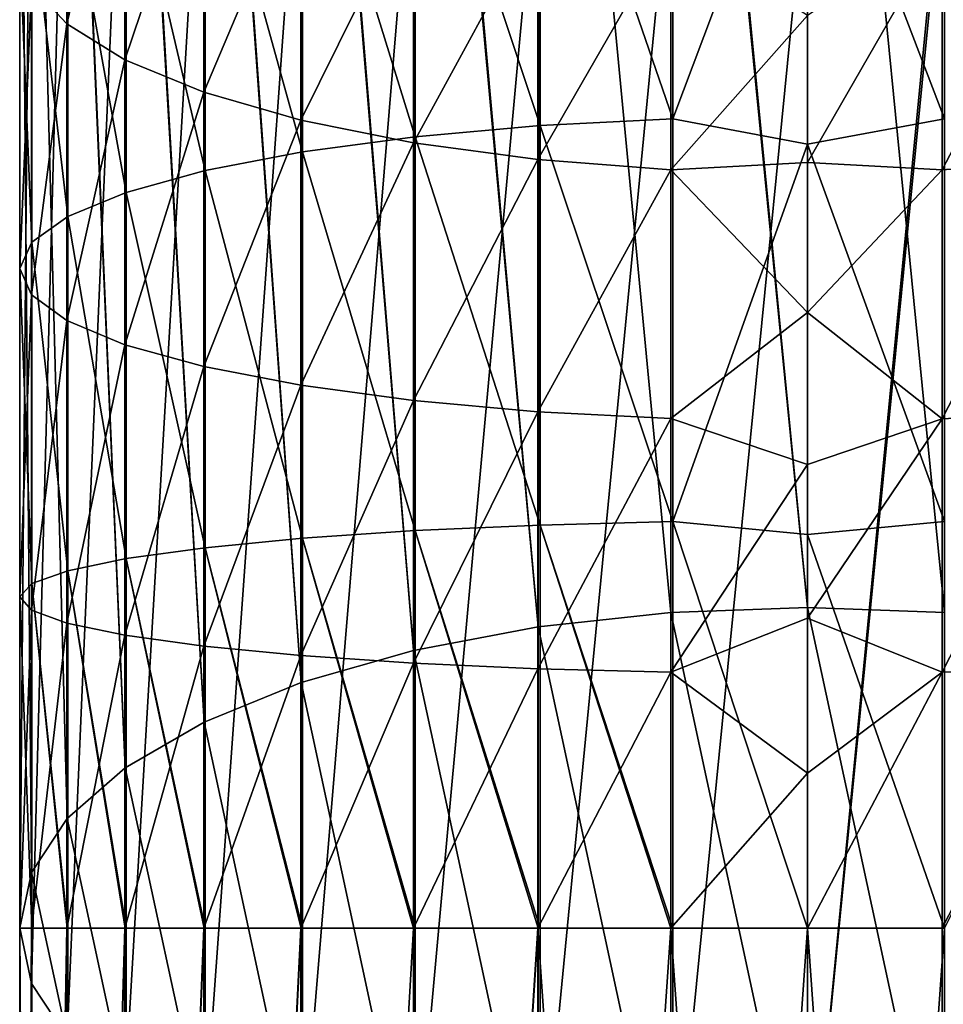
# Model space of a CAD drawing. Units: millimetres. Extents: x -176 to 176, y -7 to 215.
# Drawn here: x -168 to -147, y 43 to 65 of the extents above; entities that cross this region are included whole.
import ezdxf

# ---------------------------------------------------------------- set-up
doc = ezdxf.new("R2010")
doc.units = ezdxf.units.MM
doc.header["$LTSCALE"] = 65.185185
for name, color, linetype in [('231', 7, 'CONTINUOUS'), ('232', 7, 'CONTINUOUS'), ('233', 7, 'CONTINUOUS'), ('234', 7, 'CONTINUOUS'), ('235', 7, 'CONTINUOUS'), ('236', 7, 'CONTINUOUS'), ('237', 7, 'CONTINUOUS')]:
    doc.layers.add(name, color=color, linetype=linetype)

msp = doc.modelspace()

# ---------------------------------------------------------------- linework, layer by layer
at = {"layer": '231', "color": 253, "linetype": 'Continuous', "true_color": 0xaaaaaa}
for points in [[(-150, 0, 18), (-146.874, 0, 17.727), (-150, 44.3, 18), (-150, 0, 18)], [(-150, 44.3, 18), (-146.874, 0, 17.727), (-146.924, 44.3, 17.735), (-150, 44.3, 18)], [(-146.874, 0, -17.727), (-150, 0, -18), (-146.874, 44.3, -17.727), (-146.874, 0, -17.727)], [(-146.874, 44.3, -17.727), (-150, 0, -18), (-150, 44.3, -18), (-146.874, 44.3, -17.727)], [(-146.924, 44.3, 17.735), (-146.874, 0, 17.727), (-146.874, 44.3, 17.727), (-146.924, 44.3, 17.735)]]:
    msp.add_3dface(points, dxfattribs=at)
at = {"layer": '232', "color": 253, "linetype": 'Continuous', "true_color": 0xaaaaaa}
for points in [[(-167.727, 0, -3.126), (-168, 0), (-168, 44.3, -0.025), (-167.727, 0, -3.126)], [(-167.722, 44.3, -3.154), (-167.727, 0, -3.126), (-168, 44.3, -0.025), (-167.722, 44.3, -3.154)], [(-168, 0), (-167.727, 0, 3.126), (-167.73, 44.3, 3.104), (-168, 0)], [(-168, 44.3, -0.025), (-168, 0), (-167.73, 44.3, 3.104), (-168, 44.3, -0.025)], [(-167.73, 44.3, 3.104), (-167.727, 0, 3.126), (-166.921, 44.3, 6.139), (-167.73, 44.3, 3.104)], [(-166.914, 0, -6.156), (-167.727, 0, -3.126), (-166.914, 44.3, -6.156), (-166.914, 0, -6.156)], [(-166.914, 44.3, -6.156), (-167.727, 0, -3.126), (-167.722, 44.3, -3.154), (-166.914, 44.3, -6.156)], [(-167.727, 0, 3.126), (-166.914, 0, 6.156), (-166.921, 44.3, 6.139), (-167.727, 0, 3.126)], [(-166.921, 44.3, 6.139), (-166.914, 0, 6.156), (-165.596, 44.3, 8.986), (-166.921, 44.3, 6.139)], [(-165.588, 0, -9), (-166.914, 0, -6.156), (-165.588, 44.3, -9), (-165.588, 0, -9)], [(-165.588, 44.3, -9), (-166.914, 0, -6.156), (-166.904, 44.3, -6.186), (-165.588, 44.3, -9)], [(-166.904, 44.3, -6.186), (-166.914, 0, -6.156), (-166.914, 44.3, -6.156), (-166.904, 44.3, -6.186)], [(-166.914, 0, 6.156), (-165.588, 0, 9), (-165.596, 44.3, 8.986), (-166.914, 0, 6.156)], [(-165.596, 44.3, 8.986), (-165.588, 0, 9), (-163.797, 44.3, 11.561), (-165.596, 44.3, 8.986)], [(-163.789, 0, -11.57), (-165.588, 0, -9), (-163.789, 44.3, -11.57), (-163.789, 0, -11.57)], [(-163.789, 44.3, -11.57), (-165.588, 0, -9), (-165.571, 44.3, -9.03), (-163.789, 44.3, -11.57)], [(-165.571, 44.3, -9.03), (-165.588, 0, -9), (-165.588, 44.3, -9), (-165.571, 44.3, -9.03)], [(-165.588, 0, 9), (-163.789, 0, 11.57), (-163.797, 44.3, 11.561), (-165.588, 0, 9)], [(-163.797, 44.3, 11.561), (-163.789, 0, 11.57), (-161.577, 44.3, 13.783), (-163.797, 44.3, 11.561)], [(-161.57, 0, -13.789), (-163.789, 0, -11.57), (-161.57, 44.3, -13.789), (-161.57, 0, -13.789)], [(-161.57, 44.3, -13.789), (-163.789, 0, -11.57), (-163.765, 44.3, -11.599), (-161.57, 44.3, -13.789)], [(-163.765, 44.3, -11.599), (-163.789, 0, -11.57), (-163.789, 44.3, -11.57), (-163.765, 44.3, -11.599)], [(-163.789, 0, 11.57), (-161.57, 0, 13.789), (-161.577, 44.3, 13.783), (-163.789, 0, 11.57)], [(-161.577, 44.3, 13.783), (-161.57, 0, 13.789), (-159.005, 44.3, 15.585), (-161.577, 44.3, 13.783)], [(-159, 0, -15.588), (-161.57, 0, -13.789), (-159, 44.3, -15.588), (-159, 0, -15.588)], [(-159, 44.3, -15.588), (-161.57, 0, -13.789), (-161.539, 44.3, -13.815), (-159, 44.3, -15.588)], [(-161.539, 44.3, -13.815), (-161.57, 0, -13.789), (-161.57, 44.3, -13.789), (-161.539, 44.3, -13.815)], [(-161.57, 0, 13.789), (-159, 0, 15.588), (-159.005, 44.3, 15.585), (-161.57, 0, 13.789)], [(-159.005, 44.3, 15.585), (-159, 0, 15.588), (-156.159, 44.3, 16.913), (-159.005, 44.3, 15.585)], [(-156.156, 0, -16.914), (-159, 0, -15.588), (-156.156, 44.3, -16.914), (-156.156, 0, -16.914)], [(-156.156, 44.3, -16.914), (-159, 0, -15.588), (-158.962, 44.3, -15.61), (-156.156, 44.3, -16.914)], [(-158.962, 44.3, -15.61), (-159, 0, -15.588), (-159, 44.3, -15.588), (-158.962, 44.3, -15.61)], [(-159, 0, 15.588), (-156.156, 0, 16.914), (-156.159, 44.3, 16.913), (-159, 0, 15.588)], [(-156.156, 0, 16.914), (-153.126, 0, 17.727), (-156.159, 44.3, 16.913), (-156.156, 0, 16.914)], [(-156.159, 44.3, 16.913), (-153.126, 0, 17.727), (-153.126, 44.3, 17.727), (-156.159, 44.3, 16.913)], [(-153.126, 0, -17.727), (-156.156, 0, -16.914), (-153.126, 44.3, -17.727), (-153.126, 0, -17.727)], [(-153.126, 44.3, -17.727), (-156.156, 0, -16.914), (-156.112, 44.3, -16.931), (-153.126, 44.3, -17.727)], [(-156.112, 44.3, -16.931), (-156.156, 0, -16.914), (-156.156, 44.3, -16.914), (-156.112, 44.3, -16.931)], [(-153.126, 0, 17.727), (-150, 0, 18), (-153.126, 44.3, 17.727), (-153.126, 0, 17.727)], [(-150, 0, 18), (-150, 44.3, 18), (-153.126, 44.3, 17.727), (-150, 0, 18)], [(-150, 0, -18), (-153.126, 0, -17.727), (-150, 44.3, -18), (-150, 0, -18)], [(-150, 44.3, -18), (-153.126, 0, -17.727), (-153.076, 44.3, -17.735), (-150, 44.3, -18)], [(-153.076, 44.3, -17.735), (-153.126, 0, -17.727), (-153.126, 44.3, -17.727), (-153.076, 44.3, -17.735)]]:
    msp.add_3dface(points, dxfattribs=at)
at = {"layer": '233', "color": 253, "linetype": 'Continuous', "true_color": 0xaaaaaa}
for points in [[(-146.874, 71.831, -13.682), (-146.874, 62.8, -15.922), (-150, 70.983, -14.217), (-146.874, 71.831, -13.682)], [(-150, 70.983, -14.217), (-146.874, 62.8, -15.922), (-150, 62.22, -16.313), (-150, 70.983, -14.217)], [(-146.924, 67.154, 22.237), (-146.924, 61.632, 20.281), (-143.888, 67.459, 21.492), (-146.924, 67.154, 22.237)], [(-143.888, 67.459, 21.492), (-146.924, 61.632, 20.281), (-143.888, 61.864, 19.511), (-143.888, 67.459, 21.492)], [(-150, 65.163, 21.744), (-150, 61.799, 20.608), (-146.924, 67.154, 22.237), (-150, 65.163, 21.744)], [(-146.924, 67.154, 22.237), (-150, 61.799, 20.608), (-146.924, 61.632, 20.281), (-146.924, 67.154, 22.237)], [(-146.874, 62.8, -15.922), (-146.874, 53.594, -17.274), (-150, 62.22, -16.313), (-146.874, 62.8, -15.922)], [(-150, 62.22, -16.313), (-146.874, 53.594, -17.274), (-150, 53.3, -17.577), (-150, 62.22, -16.313)], [(-150, 61.799, 20.608), (-150, 58.373, 19.674), (-146.924, 61.632, 20.281), (-150, 61.799, 20.608)], [(-146.924, 61.632, 20.281), (-146.924, 55.947, 18.871), (-143.888, 61.864, 19.511), (-146.924, 61.632, 20.281)], [(-143.888, 61.864, 19.511), (-146.924, 55.947, 18.871), (-143.888, 56.102, 18.082), (-143.888, 61.864, 19.511)], [(-146.924, 61.632, 20.281), (-150, 58.373, 19.674), (-146.924, 55.947, 18.871), (-146.924, 61.632, 20.281)], [(-150, 58.373, 19.674), (-150, 54.898, 18.943), (-146.924, 55.947, 18.871), (-150, 58.373, 19.674)], [(-146.924, 55.947, 18.871), (-146.924, 50.151, 18.02), (-143.888, 56.102, 18.082), (-146.924, 55.947, 18.871)], [(-143.888, 56.102, 18.082), (-146.924, 50.151, 18.02), (-143.888, 50.229, 17.219), (-143.888, 56.102, 18.082)], [(-150, 54.898, 18.943), (-150, 51.386, 18.42), (-146.924, 55.947, 18.871), (-150, 54.898, 18.943)], [(-146.924, 55.947, 18.871), (-150, 51.386, 18.42), (-146.924, 50.151, 18.02), (-146.924, 55.947, 18.871)], [(-146.874, 53.594, -17.274), (-146.874, 44.3, -17.727), (-150, 53.3, -17.577), (-146.874, 53.594, -17.274)], [(-146.874, 44.3, -17.727), (-150, 44.3, -18), (-150, 53.3, -17.577), (-146.874, 44.3, -17.727)], [(-150, 51.386, 18.42), (-150, 47.849, 18.105), (-146.924, 50.151, 18.02), (-150, 51.386, 18.42)], [(-146.924, 44.3, 17.735), (-146.874, 44.3, 17.727), (-143.888, 50.229, 17.219), (-146.924, 44.3, 17.735)], [(-146.924, 50.151, 18.02), (-146.924, 44.3, 17.735), (-143.888, 50.229, 17.219), (-146.924, 50.151, 18.02)], [(-150, 44.3, 18), (-146.924, 44.3, 17.735), (-146.924, 50.151, 18.02), (-150, 44.3, 18)], [(-150, 47.849, 18.105), (-150, 44.3, 18), (-146.924, 50.151, 18.02), (-150, 47.849, 18.105)]]:
    msp.add_3dface(points, dxfattribs=at)
at = {"layer": '234', "color": 253, "linetype": 'Continuous', "true_color": 0xaaaaaa}
for points in [[(-153.076, 71.833, -13.69), (-153.076, 62.801, -15.93), (-156.112, 71.602, -12.92), (-153.076, 71.833, -13.69)], [(-153.076, 71.833, -13.69), (-150, 70.983, -14.217), (-153.076, 62.801, -15.93), (-153.076, 71.833, -13.69)], [(-156.112, 71.602, -12.92), (-156.112, 62.646, -15.141), (-158.962, 71.222, -11.655), (-156.112, 71.602, -12.92)], [(-156.112, 71.602, -12.92), (-153.076, 62.801, -15.93), (-156.112, 62.646, -15.141), (-156.112, 71.602, -12.92)], [(-166.921, 71.552, 11.506), (-167.73, 65.84, 6.268), (-166.921, 64.967, 9.175), (-166.921, 71.552, 11.506)], [(-166.921, 71.552, 11.506), (-166.921, 64.967, 9.175), (-165.596, 70.472, 14.141), (-166.921, 71.552, 11.506)], [(-158.962, 71.222, -11.655), (-158.962, 62.391, -13.846), (-161.539, 70.706, -9.936), (-158.962, 71.222, -11.655)], [(-158.962, 71.222, -11.655), (-156.112, 62.646, -15.141), (-158.962, 62.391, -13.846), (-158.962, 71.222, -11.655)], [(-150, 70.983, -14.217), (-150, 62.22, -16.313), (-153.076, 62.801, -15.93), (-150, 70.983, -14.217)], [(-161.539, 70.706, -9.936), (-161.539, 62.044, -12.084), (-163.765, 70.069, -7.814), (-161.539, 70.706, -9.936)], [(-161.539, 70.706, -9.936), (-158.962, 62.391, -13.846), (-161.539, 62.044, -12.084), (-161.539, 70.706, -9.936)], [(-165.596, 70.472, 14.141), (-166.921, 64.967, 9.175), (-165.596, 64.148, 11.902), (-165.596, 70.472, 14.141)], [(-165.596, 70.472, 14.141), (-165.596, 64.148, 11.902), (-163.797, 69.496, 16.523), (-165.596, 70.472, 14.141)], [(-163.765, 70.069, -7.814), (-163.765, 61.616, -9.91), (-165.571, 69.33, -5.353), (-163.765, 70.069, -7.814)], [(-163.765, 70.069, -7.814), (-161.539, 62.044, -12.084), (-163.765, 61.616, -9.91), (-163.765, 70.069, -7.814)], [(-165.571, 69.33, -5.353), (-165.571, 61.119, -7.389), (-166.904, 68.512, -2.629), (-165.571, 69.33, -5.353)], [(-163.797, 69.496, 16.523), (-165.596, 64.148, 11.902), (-163.797, 63.408, 14.368), (-163.797, 69.496, 16.523)], [(-165.571, 69.33, -5.353), (-163.765, 61.616, -9.91), (-165.571, 61.119, -7.389), (-165.571, 69.33, -5.353)], [(-163.797, 69.496, 16.523), (-163.797, 63.408, 14.368), (-161.577, 68.653, 18.579), (-163.797, 69.496, 16.523)], [(-161.577, 68.653, 18.579), (-163.797, 63.408, 14.368), (-161.577, 62.769, 16.496), (-161.577, 68.653, 18.579)], [(-161.577, 68.653, 18.579), (-161.577, 62.769, 16.496), (-159.005, 67.969, 20.247), (-161.577, 68.653, 18.579)], [(-166.904, 68.512, -2.629), (-166.904, 60.569, -4.599), (-167.722, 67.64, 0.275), (-166.904, 68.512, -2.629)], [(-166.904, 68.512, -2.629), (-165.571, 61.119, -7.389), (-166.904, 60.569, -4.599), (-166.904, 68.512, -2.629)], [(-159.005, 67.969, 20.247), (-161.577, 62.769, 16.496), (-159.005, 62.25, 18.222), (-159.005, 67.969, 20.247)], [(-159.005, 67.969, 20.247), (-159.005, 62.25, 18.222), (-156.159, 67.466, 21.476), (-159.005, 67.969, 20.247)], [(-167.722, 67.64, 0.275), (-167.722, 59.983, -1.624), (-168, 66.74, 3.271), (-167.722, 67.64, 0.275)], [(-167.722, 67.64, 0.275), (-166.904, 60.569, -4.599), (-167.722, 59.983, -1.624), (-167.722, 67.64, 0.275)], [(-156.159, 67.466, 21.476), (-159.005, 62.25, 18.222), (-156.159, 61.868, 19.494), (-156.159, 67.466, 21.476)], [(-156.159, 67.466, 21.476), (-156.159, 61.868, 19.494), (-153.126, 67.157, 22.229), (-156.159, 67.466, 21.476)], [(-153.126, 67.157, 22.229), (-156.159, 61.868, 19.494), (-153.126, 61.635, 20.273), (-153.126, 67.157, 22.229)], [(-150, 65.163, 21.744), (-153.126, 67.157, 22.229), (-153.126, 61.635, 20.273), (-150, 65.163, 21.744)], [(-168, 66.74, 3.271), (-167.722, 59.983, -1.624), (-168, 59.379, 1.446), (-168, 66.74, 3.271)], [(-168, 66.74, 3.271), (-168, 59.379, 1.446), (-167.73, 65.84, 6.268), (-168, 66.74, 3.271)], [(-167.73, 65.84, 6.268), (-168, 59.379, 1.446), (-167.73, 58.774, 4.516), (-167.73, 65.84, 6.268)], [(-167.73, 65.84, 6.268), (-167.73, 58.774, 4.516), (-166.921, 64.967, 9.175), (-167.73, 65.84, 6.268)], [(-150, 61.799, 20.608), (-150, 65.163, 21.744), (-153.126, 61.635, 20.273), (-150, 61.799, 20.608)], [(-166.921, 64.967, 9.175), (-167.73, 58.774, 4.516), (-166.921, 58.188, 7.493), (-166.921, 64.967, 9.175)], [(-166.921, 64.967, 9.175), (-166.921, 58.188, 7.493), (-165.596, 64.148, 11.902), (-166.921, 64.967, 9.175)], [(-165.596, 64.148, 11.902), (-166.921, 58.188, 7.493), (-165.596, 57.637, 10.287), (-165.596, 64.148, 11.902)], [(-165.596, 64.148, 11.902), (-165.596, 57.637, 10.287), (-163.797, 63.408, 14.368), (-165.596, 64.148, 11.902)], [(-163.797, 63.408, 14.368), (-165.596, 57.637, 10.287), (-163.797, 57.14, 12.813), (-163.797, 63.408, 14.368)], [(-163.797, 63.408, 14.368), (-163.797, 57.14, 12.813), (-161.577, 62.769, 16.496), (-163.797, 63.408, 14.368)], [(-153.076, 62.801, -15.93), (-153.076, 53.595, -17.283), (-156.112, 62.646, -15.141), (-153.076, 62.801, -15.93)], [(-153.076, 62.801, -15.93), (-150, 62.22, -16.313), (-153.076, 53.595, -17.283), (-153.076, 62.801, -15.93)], [(-161.577, 62.769, 16.496), (-163.797, 57.14, 12.813), (-161.577, 56.71, 14.993), (-161.577, 62.769, 16.496)], [(-161.577, 62.769, 16.496), (-161.577, 56.71, 14.993), (-159.005, 62.25, 18.222), (-161.577, 62.769, 16.496)], [(-156.112, 62.646, -15.141), (-156.112, 53.516, -16.482), (-158.962, 62.391, -13.846), (-156.112, 62.646, -15.141)], [(-156.112, 62.646, -15.141), (-153.076, 53.595, -17.283), (-156.112, 53.516, -16.482), (-156.112, 62.646, -15.141)], [(-158.962, 62.391, -13.846), (-158.962, 53.388, -15.168), (-161.539, 62.044, -12.084), (-158.962, 62.391, -13.846)], [(-158.962, 62.391, -13.846), (-156.112, 53.516, -16.482), (-158.962, 53.388, -15.168), (-158.962, 62.391, -13.846)], [(-159.005, 62.25, 18.222), (-161.577, 56.71, 14.993), (-159.005, 56.362, 16.762), (-159.005, 62.25, 18.222)], [(-159.005, 62.25, 18.222), (-159.005, 56.362, 16.762), (-156.159, 61.868, 19.494), (-159.005, 62.25, 18.222)], [(-150, 62.22, -16.313), (-150, 53.3, -17.577), (-153.076, 53.595, -17.283), (-150, 62.22, -16.313)], [(-161.539, 62.044, -12.084), (-161.539, 53.214, -13.381), (-163.765, 61.616, -9.91), (-161.539, 62.044, -12.084)], [(-161.539, 62.044, -12.084), (-158.962, 53.388, -15.168), (-161.539, 53.214, -13.381), (-161.539, 62.044, -12.084)], [(-156.159, 61.868, 19.494), (-159.005, 56.362, 16.762), (-156.159, 56.105, 18.065), (-156.159, 61.868, 19.494)], [(-156.159, 61.868, 19.494), (-156.159, 56.105, 18.065), (-153.126, 61.635, 20.273), (-156.159, 61.868, 19.494)], [(-150, 58.373, 19.674), (-150, 61.799, 20.608), (-153.126, 61.635, 20.273), (-150, 58.373, 19.674)], [(-163.765, 61.616, -9.91), (-163.765, 52.999, -11.176), (-165.571, 61.119, -7.389), (-163.765, 61.616, -9.91)], [(-163.765, 61.616, -9.91), (-161.539, 53.214, -13.381), (-163.765, 52.999, -11.176), (-163.765, 61.616, -9.91)], [(-153.126, 61.635, 20.273), (-156.159, 56.105, 18.065), (-153.126, 55.948, 18.863), (-153.126, 61.635, 20.273)], [(-150, 58.373, 19.674), (-153.126, 61.635, 20.273), (-153.126, 55.948, 18.863), (-150, 58.373, 19.674)], [(-165.571, 61.119, -7.389), (-165.571, 52.749, -8.619), (-166.904, 60.569, -4.599), (-165.571, 61.119, -7.389)], [(-165.571, 61.119, -7.389), (-163.765, 52.999, -11.176), (-165.571, 52.749, -8.619), (-165.571, 61.119, -7.389)], [(-166.904, 60.569, -4.599), (-166.904, 52.473, -5.788), (-167.722, 59.983, -1.624), (-166.904, 60.569, -4.599)], [(-166.904, 60.569, -4.599), (-165.571, 52.749, -8.619), (-166.904, 52.473, -5.788), (-166.904, 60.569, -4.599)], [(-167.722, 59.983, -1.624), (-167.722, 52.179, -2.77), (-168, 59.379, 1.446), (-167.722, 59.983, -1.624)], [(-167.722, 59.983, -1.624), (-166.904, 52.473, -5.788), (-167.722, 52.179, -2.77), (-167.722, 59.983, -1.624)], [(-168, 59.379, 1.446), (-167.722, 52.179, -2.77), (-168, 51.875, 0.343), (-168, 59.379, 1.446)], [(-168, 59.379, 1.446), (-168, 51.875, 0.343), (-167.73, 58.774, 4.516), (-168, 59.379, 1.446)], [(-167.73, 58.774, 4.516), (-168, 51.875, 0.343), (-167.73, 51.571, 3.458), (-167.73, 58.774, 4.516)], [(-167.73, 58.774, 4.516), (-167.73, 51.571, 3.458), (-166.921, 58.188, 7.493), (-167.73, 58.774, 4.516)], [(-150, 54.898, 18.943), (-150, 58.373, 19.674), (-153.126, 55.948, 18.863), (-150, 54.898, 18.943)], [(-166.921, 58.188, 7.493), (-167.73, 51.571, 3.458), (-166.921, 51.277, 6.478), (-166.921, 58.188, 7.493)], [(-166.921, 58.188, 7.493), (-166.921, 51.277, 6.478), (-165.596, 57.637, 10.287), (-166.921, 58.188, 7.493)], [(-165.596, 57.637, 10.287), (-166.921, 51.277, 6.478), (-165.596, 51, 9.312), (-165.596, 57.637, 10.287)], [(-165.596, 57.637, 10.287), (-165.596, 51, 9.312), (-163.797, 57.14, 12.813), (-165.596, 57.637, 10.287)], [(-163.797, 57.14, 12.813), (-165.596, 51, 9.312), (-163.797, 50.75, 11.874), (-163.797, 57.14, 12.813)], [(-163.797, 57.14, 12.813), (-163.797, 50.75, 11.874), (-161.577, 56.71, 14.993), (-163.797, 57.14, 12.813)], [(-161.577, 56.71, 14.993), (-163.797, 50.75, 11.874), (-161.577, 50.535, 14.086), (-161.577, 56.71, 14.993)], [(-161.577, 56.71, 14.993), (-161.577, 50.535, 14.086), (-159.005, 56.362, 16.762), (-161.577, 56.71, 14.993)], [(-159.005, 56.362, 16.762), (-161.577, 50.535, 14.086), (-159.005, 50.36, 15.88), (-159.005, 56.362, 16.762)], [(-159.005, 56.362, 16.762), (-159.005, 50.36, 15.88), (-156.159, 56.105, 18.065), (-159.005, 56.362, 16.762)], [(-156.159, 56.105, 18.065), (-159.005, 50.36, 15.88), (-156.159, 50.231, 17.202), (-156.159, 56.105, 18.065)], [(-156.159, 56.105, 18.065), (-156.159, 50.231, 17.202), (-153.126, 55.948, 18.863), (-156.159, 56.105, 18.065)], [(-153.126, 55.948, 18.863), (-156.159, 50.231, 17.202), (-153.126, 50.152, 18.011), (-153.126, 55.948, 18.863)], [(-150, 54.898, 18.943), (-153.126, 55.948, 18.863), (-153.126, 50.152, 18.011), (-150, 54.898, 18.943)], [(-150, 51.386, 18.42), (-150, 54.898, 18.943), (-153.126, 50.152, 18.011), (-150, 51.386, 18.42)], [(-153.076, 53.595, -17.283), (-153.076, 44.3, -17.735), (-156.112, 53.516, -16.482), (-153.076, 53.595, -17.283)], [(-150, 44.3, -18), (-153.076, 44.3, -17.735), (-153.076, 53.595, -17.283), (-150, 44.3, -18)], [(-150, 53.3, -17.577), (-150, 44.3, -18), (-153.076, 53.595, -17.283), (-150, 53.3, -17.577)], [(-158.962, 53.388, -15.168), (-158.962, 44.3, -15.61), (-161.539, 53.214, -13.381), (-158.962, 53.388, -15.168)], [(-156.112, 53.516, -16.482), (-156.112, 44.3, -16.931), (-158.962, 53.388, -15.168), (-156.112, 53.516, -16.482)], [(-156.112, 44.3, -16.931), (-156.156, 44.3, -16.914), (-158.962, 53.388, -15.168), (-156.112, 44.3, -16.931)], [(-156.156, 44.3, -16.914), (-158.962, 44.3, -15.61), (-158.962, 53.388, -15.168), (-156.156, 44.3, -16.914)], [(-153.076, 44.3, -17.735), (-153.126, 44.3, -17.727), (-156.112, 53.516, -16.482), (-153.076, 44.3, -17.735)], [(-153.126, 44.3, -17.727), (-156.112, 44.3, -16.931), (-156.112, 53.516, -16.482), (-153.126, 44.3, -17.727)], [(-161.539, 53.214, -13.381), (-161.539, 44.3, -13.815), (-163.765, 52.999, -11.176), (-161.539, 53.214, -13.381)], [(-158.962, 44.3, -15.61), (-159, 44.3, -15.588), (-161.539, 53.214, -13.381), (-158.962, 44.3, -15.61)], [(-159, 44.3, -15.588), (-161.539, 44.3, -13.815), (-161.539, 53.214, -13.381), (-159, 44.3, -15.588)], [(-163.765, 52.999, -11.176), (-163.765, 44.3, -11.599), (-165.571, 52.749, -8.619), (-163.765, 52.999, -11.176)], [(-161.539, 44.3, -13.815), (-161.57, 44.3, -13.789), (-163.765, 52.999, -11.176), (-161.539, 44.3, -13.815)], [(-161.57, 44.3, -13.789), (-163.765, 44.3, -11.599), (-163.765, 52.999, -11.176), (-161.57, 44.3, -13.789)], [(-165.571, 52.749, -8.619), (-165.571, 44.3, -9.03), (-166.904, 52.473, -5.788), (-165.571, 52.749, -8.619)], [(-163.765, 44.3, -11.599), (-163.789, 44.3, -11.57), (-165.571, 52.749, -8.619), (-163.765, 44.3, -11.599)], [(-163.789, 44.3, -11.57), (-165.571, 44.3, -9.03), (-165.571, 52.749, -8.619), (-163.789, 44.3, -11.57)], [(-166.904, 52.473, -5.788), (-166.904, 44.3, -6.186), (-167.722, 52.179, -2.77), (-166.904, 52.473, -5.788)], [(-165.571, 44.3, -9.03), (-165.588, 44.3, -9), (-166.904, 52.473, -5.788), (-165.571, 44.3, -9.03)], [(-165.588, 44.3, -9), (-166.904, 44.3, -6.186), (-166.904, 52.473, -5.788), (-165.588, 44.3, -9)], [(-167.722, 52.179, -2.77), (-167.722, 44.3, -3.154), (-168, 51.875, 0.343), (-167.722, 52.179, -2.77)], [(-166.904, 44.3, -6.186), (-166.914, 44.3, -6.156), (-167.722, 52.179, -2.77), (-166.904, 44.3, -6.186)], [(-166.914, 44.3, -6.156), (-167.722, 44.3, -3.154), (-167.722, 52.179, -2.77), (-166.914, 44.3, -6.156)], [(-167.722, 44.3, -3.154), (-168, 44.3, -0.025), (-168, 51.875, 0.343), (-167.722, 44.3, -3.154)], [(-168, 51.875, 0.343), (-168, 44.3, -0.025), (-167.73, 51.571, 3.458), (-168, 51.875, 0.343)], [(-168, 44.3, -0.025), (-167.73, 44.3, 3.104), (-167.73, 51.571, 3.458), (-168, 44.3, -0.025)], [(-167.73, 51.571, 3.458), (-167.73, 44.3, 3.104), (-166.921, 51.277, 6.478), (-167.73, 51.571, 3.458)], [(-150, 47.849, 18.105), (-150, 51.386, 18.42), (-153.126, 50.152, 18.011), (-150, 47.849, 18.105)], [(-167.73, 44.3, 3.104), (-166.921, 44.3, 6.139), (-166.921, 51.277, 6.478), (-167.73, 44.3, 3.104)], [(-166.921, 51.277, 6.478), (-166.921, 44.3, 6.139), (-165.596, 51, 9.312), (-166.921, 51.277, 6.478)], [(-166.921, 44.3, 6.139), (-165.596, 44.3, 8.986), (-165.596, 51, 9.312), (-166.921, 44.3, 6.139)], [(-165.596, 51, 9.312), (-165.596, 44.3, 8.986), (-163.797, 50.75, 11.874), (-165.596, 51, 9.312)], [(-165.596, 44.3, 8.986), (-163.797, 44.3, 11.561), (-163.797, 50.75, 11.874), (-165.596, 44.3, 8.986)], [(-163.797, 50.75, 11.874), (-163.797, 44.3, 11.561), (-161.577, 50.535, 14.086), (-163.797, 50.75, 11.874)], [(-163.797, 44.3, 11.561), (-161.577, 44.3, 13.783), (-161.577, 50.535, 14.086), (-163.797, 44.3, 11.561)], [(-161.577, 50.535, 14.086), (-161.577, 44.3, 13.783), (-159.005, 50.36, 15.88), (-161.577, 50.535, 14.086)], [(-161.577, 44.3, 13.783), (-159.005, 44.3, 15.585), (-159.005, 50.36, 15.88), (-161.577, 44.3, 13.783)], [(-159.005, 50.36, 15.88), (-159.005, 44.3, 15.585), (-156.159, 50.231, 17.202), (-159.005, 50.36, 15.88)], [(-159.005, 44.3, 15.585), (-156.159, 44.3, 16.913), (-156.159, 50.231, 17.202), (-159.005, 44.3, 15.585)], [(-156.159, 50.231, 17.202), (-156.159, 44.3, 16.913), (-153.126, 50.152, 18.011), (-156.159, 50.231, 17.202)], [(-156.159, 44.3, 16.913), (-153.126, 44.3, 17.727), (-153.126, 50.152, 18.011), (-156.159, 44.3, 16.913)], [(-153.126, 44.3, 17.727), (-150, 47.849, 18.105), (-153.126, 50.152, 18.011), (-153.126, 44.3, 17.727)], [(-153.126, 44.3, 17.727), (-150, 44.3, 18), (-150, 47.849, 18.105), (-153.126, 44.3, 17.727)]]:
    msp.add_3dface(points, dxfattribs=at)
at = {"layer": '235', "color": 253, "linetype": 'Continuous', "true_color": 0xaaaaaa}
for points in [[(-146.874, 83.235, 165.451), (-150, 83.347, 165.7), (-146.874, 51.518, 179.572), (-146.874, 83.235, 165.451)], [(-146.874, 51.518, 179.572), (-150, 83.347, 165.7), (-150, 51.629, 179.822), (-146.874, 51.518, 179.572)], [(-146.924, 68.812, 133.055), (-146.874, 68.815, 133.063), (-150, 36.987, 146.934), (-146.924, 68.812, 133.055)], [(-150, 36.987, 146.934), (-146.874, 68.815, 133.063), (-146.874, 37.098, 147.184), (-150, 36.987, 146.934)], [(-150, 68.704, 132.813), (-146.924, 68.812, 133.055), (-150, 36.987, 146.934), (-150, 68.704, 132.813)]]:
    msp.add_3dface(points, dxfattribs=at)
at = {"layer": '236', "color": 253, "linetype": 'Continuous', "true_color": 0xaaaaaa}
for points in [[(-150, 83.347, 165.7), (-153.076, 83.239, 165.458), (-150, 51.629, 179.822), (-150, 83.347, 165.7)], [(-153.126, 83.235, 165.451), (-156.112, 82.912, 164.723), (-153.126, 51.518, 179.572), (-153.126, 83.235, 165.451)], [(-153.076, 83.239, 165.458), (-153.126, 83.235, 165.451), (-150, 51.629, 179.822), (-153.076, 83.239, 165.458)], [(-150, 51.629, 179.822), (-153.126, 83.235, 165.451), (-153.126, 51.518, 179.572), (-150, 51.629, 179.822)], [(-156.156, 82.905, 164.709), (-158.962, 82.375, 163.517), (-156.156, 51.188, 178.83), (-156.156, 82.905, 164.709)], [(-156.112, 82.912, 164.723), (-156.156, 82.905, 164.709), (-156.156, 51.188, 178.83), (-156.112, 82.912, 164.723)], [(-153.126, 51.518, 179.572), (-156.112, 82.912, 164.723), (-156.156, 51.188, 178.83), (-153.126, 51.518, 179.572)], [(-159, 82.366, 163.497), (-161.539, 81.645, 161.877), (-159, 50.648, 177.619), (-159, 82.366, 163.497)], [(-158.962, 82.375, 163.517), (-159, 82.366, 163.497), (-156.156, 51.188, 178.83), (-158.962, 82.375, 163.517)], [(-156.156, 51.188, 178.83), (-159, 82.366, 163.497), (-159, 50.648, 177.619), (-156.156, 51.188, 178.83)], [(-161.57, 81.634, 161.853), (-163.765, 80.743, 159.853), (-161.57, 49.916, 175.975), (-161.57, 81.634, 161.853)], [(-161.539, 81.645, 161.877), (-161.57, 81.634, 161.853), (-159, 50.648, 177.619), (-161.539, 81.645, 161.877)], [(-159, 50.648, 177.619), (-161.57, 81.634, 161.853), (-161.57, 49.916, 175.975), (-159, 50.648, 177.619)], [(-163.789, 80.731, 159.826), (-165.571, 79.698, 157.506), (-163.789, 49.014, 173.948), (-163.789, 80.731, 159.826)], [(-163.765, 80.743, 159.853), (-163.789, 80.731, 159.826), (-161.57, 49.916, 175.975), (-163.765, 80.743, 159.853)], [(-161.57, 49.916, 175.975), (-163.789, 80.731, 159.826), (-163.789, 49.014, 173.948), (-161.57, 49.916, 175.975)], [(-165.588, 79.686, 157.478), (-166.904, 78.541, 154.908), (-165.588, 47.968, 171.6), (-165.588, 79.686, 157.478)], [(-165.571, 79.698, 157.506), (-165.588, 79.686, 157.478), (-163.789, 49.014, 173.948), (-165.571, 79.698, 157.506)], [(-163.789, 49.014, 173.948), (-165.588, 79.686, 157.478), (-165.588, 47.968, 171.6), (-163.789, 49.014, 173.948)], [(-166.904, 78.541, 154.908), (-166.914, 78.529, 154.881), (-165.588, 47.968, 171.6), (-166.904, 78.541, 154.908)], [(-166.914, 78.529, 154.881), (-167.722, 77.308, 152.137), (-166.914, 46.812, 169.002), (-166.914, 78.529, 154.881)], [(-165.588, 47.968, 171.6), (-166.914, 78.529, 154.881), (-166.914, 46.812, 169.002), (-165.588, 47.968, 171.6)], [(-167.722, 77.308, 152.137), (-168, 76.036, 149.28), (-167.727, 45.579, 166.234), (-167.722, 77.308, 152.137)], [(-166.914, 46.812, 169.002), (-167.722, 77.308, 152.137), (-167.727, 45.579, 166.234), (-166.914, 46.812, 169.002)], [(-168, 76.036, 149.28), (-167.73, 74.763, 146.421), (-168, 44.308, 163.378), (-168, 76.036, 149.28)], [(-167.727, 45.579, 166.234), (-168, 76.036, 149.28), (-168, 44.308, 163.378), (-167.727, 45.579, 166.234)], [(-168, 44.308, 163.378), (-167.73, 74.763, 146.421), (-167.727, 43.036, 160.523), (-168, 44.308, 163.378)], [(-167.73, 74.763, 146.421), (-166.921, 73.529, 143.649), (-167.727, 43.036, 160.523), (-167.73, 74.763, 146.421)], [(-167.727, 43.036, 160.523), (-166.921, 73.529, 143.649), (-166.914, 41.804, 157.754), (-167.727, 43.036, 160.523)], [(-166.921, 73.529, 143.649), (-165.596, 72.37, 141.047), (-166.914, 41.804, 157.754), (-166.921, 73.529, 143.649)], [(-166.914, 41.804, 157.754), (-165.596, 72.37, 141.047), (-165.588, 40.647, 155.156), (-166.914, 41.804, 157.754)], [(-165.596, 72.37, 141.047), (-163.797, 71.323, 138.695), (-165.588, 40.647, 155.156), (-165.596, 72.37, 141.047)], [(-165.588, 40.647, 155.156), (-163.797, 71.323, 138.695), (-163.789, 39.602, 152.808), (-165.588, 40.647, 155.156)], [(-163.797, 71.323, 138.695), (-161.577, 70.42, 136.665), (-163.789, 39.602, 152.808), (-163.797, 71.323, 138.695)], [(-163.789, 39.602, 152.808), (-161.577, 70.42, 136.665), (-161.57, 38.699, 150.782), (-163.789, 39.602, 152.808)], [(-161.577, 70.42, 136.665), (-159.005, 69.686, 135.019), (-161.57, 38.699, 150.782), (-161.577, 70.42, 136.665)], [(-161.57, 38.699, 150.782), (-159.005, 69.686, 135.019), (-159, 37.967, 149.137), (-161.57, 38.699, 150.782)], [(-159.005, 69.686, 135.019), (-156.159, 69.146, 133.805), (-159, 37.967, 149.137), (-159.005, 69.686, 135.019)], [(-159, 37.967, 149.137), (-156.159, 69.146, 133.805), (-156.156, 37.428, 147.926), (-159, 37.967, 149.137)], [(-156.159, 69.146, 133.805), (-153.126, 68.815, 133.063), (-156.156, 37.428, 147.926), (-156.159, 69.146, 133.805)], [(-156.156, 37.428, 147.926), (-153.126, 68.815, 133.063), (-153.126, 37.098, 147.184), (-156.156, 37.428, 147.926)], [(-153.126, 68.815, 133.063), (-150, 68.704, 132.813), (-153.126, 37.098, 147.184), (-153.126, 68.815, 133.063)], [(-150, 68.704, 132.813), (-150, 36.987, 146.934), (-153.126, 37.098, 147.184), (-150, 68.704, 132.813)]]:
    msp.add_3dface(points, dxfattribs=at)
at = {"layer": '237', "color": 253, "linetype": 'Continuous', "true_color": 0xaaaaaa}
for points in [[(-150, 36.987, 146.934), (-150, 51.629, 179.822), (-153.126, 51.518, 179.572), (-150, 36.987, 146.934)], [(-150, 36.987, 146.934), (-146.874, 37.098, 147.184), (-150, 51.629, 179.822), (-150, 36.987, 146.934)], [(-146.874, 37.098, 147.184), (-146.874, 51.518, 179.572), (-150, 51.629, 179.822), (-146.874, 37.098, 147.184)], [(-153.126, 51.518, 179.572), (-156.156, 51.188, 178.83), (-153.126, 37.098, 147.184), (-153.126, 51.518, 179.572)], [(-150, 36.987, 146.934), (-153.126, 51.518, 179.572), (-153.126, 37.098, 147.184), (-150, 36.987, 146.934)], [(-156.156, 51.188, 178.83), (-159, 50.648, 177.619), (-156.156, 37.428, 147.926), (-156.156, 51.188, 178.83)], [(-156.156, 51.188, 178.83), (-156.156, 37.428, 147.926), (-153.126, 37.098, 147.184), (-156.156, 51.188, 178.83)], [(-159, 50.648, 177.619), (-161.57, 49.916, 175.975), (-159, 37.967, 149.137), (-159, 50.648, 177.619)], [(-159, 50.648, 177.619), (-159, 37.967, 149.137), (-156.156, 37.428, 147.926), (-159, 50.648, 177.619)], [(-161.57, 49.916, 175.975), (-163.789, 49.014, 173.948), (-161.57, 38.699, 150.782), (-161.57, 49.916, 175.975)], [(-161.57, 49.916, 175.975), (-161.57, 38.699, 150.782), (-159, 37.967, 149.137), (-161.57, 49.916, 175.975)], [(-163.789, 49.014, 173.948), (-165.588, 47.968, 171.6), (-163.789, 39.602, 152.808), (-163.789, 49.014, 173.948)], [(-163.789, 49.014, 173.948), (-163.789, 39.602, 152.808), (-161.57, 38.699, 150.782), (-163.789, 49.014, 173.948)], [(-165.588, 47.968, 171.6), (-166.914, 46.812, 169.002), (-165.588, 40.647, 155.156), (-165.588, 47.968, 171.6)], [(-165.588, 47.968, 171.6), (-165.588, 40.647, 155.156), (-163.789, 39.602, 152.808), (-165.588, 47.968, 171.6)], [(-166.914, 46.812, 169.002), (-167.727, 45.579, 166.234), (-166.914, 41.804, 157.754), (-166.914, 46.812, 169.002)], [(-166.914, 46.812, 169.002), (-166.914, 41.804, 157.754), (-165.588, 40.647, 155.156), (-166.914, 46.812, 169.002)], [(-167.727, 45.579, 166.234), (-168, 44.308, 163.378), (-167.727, 43.036, 160.523), (-167.727, 45.579, 166.234)], [(-167.727, 45.579, 166.234), (-167.727, 43.036, 160.523), (-166.914, 41.804, 157.754), (-167.727, 45.579, 166.234)]]:
    msp.add_3dface(points, dxfattribs=at)

doc.saveas('drawing.dxf')
